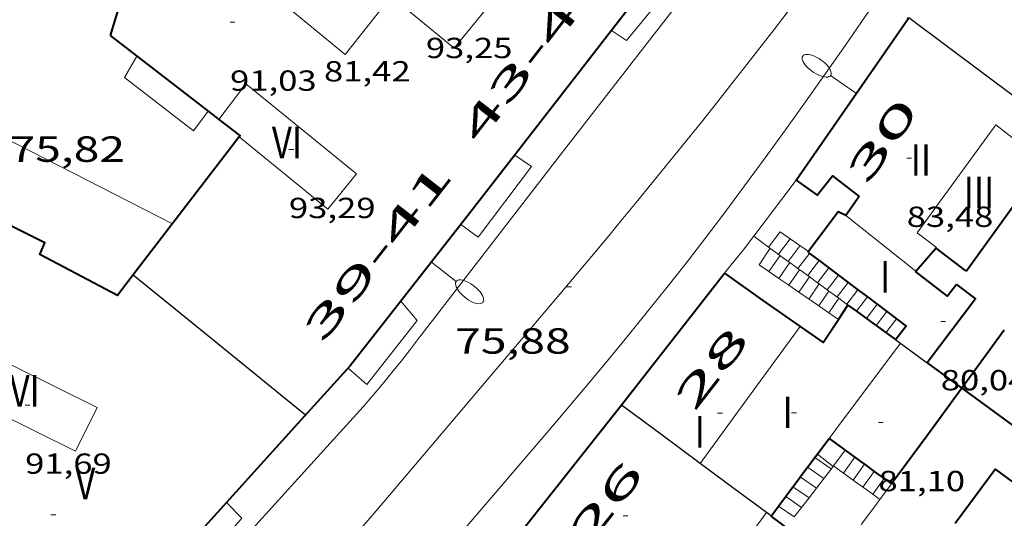
# Model space of a CAD drawing. Units: inches. Extents: x 452997 to 454024, y 4599498 to 4600024.
# Drawn here: x 453521 to 453561, y 4599840 to 4599861 of the extents above; entities that cross this region are included whole.
import ezdxf
from ezdxf.enums import TextEntityAlignment as Align

# ---------------------------------------------------------------- set-up
doc = ezdxf.new("R2010")
doc.units = ezdxf.units.IN
doc.header["$MEASUREMENT"] = 0
doc.linetypes.add('DGN Style 1', pattern=[6.2976987, 0.0104787, -6.28722])
for name, color, linetype, lineweight in [('COTA ALTIMETRICA', 7, 'Continuous', 0), ('COTA EDIFICI', 7, 'Continuous', 0), ('EIX VIA URBANA PAVIMENTADA', 7, 'Continuous', 0), ('ESCALES', 7, 'Continuous', 0), ('FACANA EXTERIOR', 7, 'Continuous', 0), ('FACANA INTERIOR', 7, 'Continuous', 0), ('FANAL', 7, 'Continuous', 0), ('LINIA DE VOLADA', 7, 'Continuous', 0), ('LINIA VOLUMETRICA', 7, 'Continuous', 0), ('MITGERES', 7, 'Continuous', 0), ('MUR', 7, 'Continuous', 0), ('TEXT DE NUMERO DE PLANTES', 7, 'Continuous', 0), ('TEXT DE NUMERO DE POLICIA', 7, 'Continuous', 0), ('VORERA', 7, 'Continuous', 0)]:
    doc.layers.add(name, color=color, linetype=linetype, lineweight=lineweight)
doc.styles.add('Style-Arial', font='ARIAL.TTF')

# ---------------------------------------------------------------- blocks, each defined once
blk = doc.blocks.new('COTA')
at = {"color": 0, "linetype": 'ByBlock', "lineweight": -2}
blk.add_line((0, 0), (0.2, 0), dxfattribs=at)
blk = doc.blocks.new('FANALP')
at = {"color": 0, "linetype": 'ByBlock', "lineweight": -2, "flags": 128}
for points in [[(1.3, 0), (0, 0)], [(2.7, 0), (2.692, 0.046), (2.668, 0.09), (2.63, 0.132), (2.576, 0.17), (2.51, 0.206), (2.432, 0.236), (2.344, 0.262), (2.248, 0.28), (2.146, 0.294), (2.04, 0.3), (1.936, 0.298), (1.83, 0.292), (1.73, 0.278), (1.636, 0.256), (1.55, 0.23), (1.474, 0.198), (1.41, 0.162), (1.36, 0.122), (1.326, 0.08), (1.304, 0.036), (1.3, -0.01), (1.312, -0.056), (1.34, -0.1), (1.382, -0.14), (1.438, -0.18), (1.508, -0.214), (1.588, -0.242), (1.678, -0.266), (1.776, -0.284), (1.878, -0.296), (1.982, -0.3), (2.088, -0.298), (2.192, -0.288), (2.292, -0.272), (2.384, -0.252), (2.468, -0.224), (2.54, -0.19), (2.602, -0.154), (2.648, -0.112), (2.68, -0.07), (2.698, -0.024), (2.7, 0)]]:
    blk.add_lwpolyline(points, dxfattribs=at)

msp = doc.modelspace()

# ---------------------------------------------------------------- linework, layer by layer
at = {"layer": 'EIX VIA URBANA PAVIMENTADA', "color": 1, "linetype": 'Continuous', "lineweight": 20}
msp.add_polyline3d([(453534.6503131948, 4599840.00885161, 75.03211632961282), (453535.4863218963, 4599840.98484678, 75.09311642418722), (453541.3063830231, 4599847.851813266, 75.52011708620802), (453542.1313916621, 4599848.82180851, 75.57911717768164), (453542.9023997697, 4599849.732804074, 75.63311726140323), (453543.6224073809, 4599850.588799938, 75.68311733892324), (453544.2954145247, 4599851.392796078, 75.72811740869122), (453544.9234212345, 4599852.148792486, 75.77111747535841), (453545.5114275257, 4599852.857789122, 75.81111753737443), (453546.0604334378, 4599853.52478599, 75.84911759628962), (453547.0844445401, 4599854.778780165, 75.92011770636802), (453547.9764542768, 4599855.879775104, 75.98411780559363), (453548.7524628095, 4599856.845770714, 76.04211789551681), (453549.4284702994, 4599857.694766901, 76.09411797613762), (453550.0174768653, 4599858.439763587, 76.14111804900642), (453550.5314826169, 4599859.092760699, 76.18411811567361), (453550.9794876667, 4599859.66675819, 76.22211817458881), (453551.7594965091, 4599860.672753831, 76.2921182831168), (453552.3425031566, 4599861.429750581, 76.34711836838882)], dxfattribs=at)
at = {"layer": 'ESCALES', "color": 1, "linetype": 'Continuous', "lineweight": 0, "flags": 128}
for points, elevation in [([(453551.5295973521, 4599851.681962719), (453552.0114334545, 4599852.310738954)], 77.11310514522395), ([(453552.3378627437, 4599851.092306854), (453552.8334303946, 4599851.739731833)], 77.10011953584002), ([(453552.4222721294, 4599852.02552691), (453552.4224319275, 4599852.025735396)], 77.10011953584002), ([(453551.5455830159, 4599850.670976222), (453552.0034260424, 4599851.335737505)], 76.690118900176), ([(453553.1840087665, 4599851.496714802), (453553.1854290899, 4599851.495728787)], 78.82799535002499), ([(453553.2189247202, 4599851.420766186), (453553.2204285893, 4599851.422728406)], 77.10011953584002), ([(453551.5455830159, 4599850.670976222), (453551.1344218048, 4599850.954743505)], 77.01135669453025), ([(453552.407344511, 4599851.041617648), (453552.4074244381, 4599851.041733984)], 76.690118900176), ([(453553.6187932796, 4599851.120244003), (453553.6314270566, 4599851.136724844)], 77.10011953584002), ([(453552.3685831206, 4599850.102973945), (453552.8114228261, 4599850.746730462)], 76.690118900176), ([(453553.9534182762, 4599849.913720504), (453554.4164235996, 4599850.520717932)], 77.10011953584002), ([(453554.0175380991, 4599850.820566368), (453554.0414255297, 4599850.85172129)], 77.10011953584002), ([(453552.7804222752, 4599849.818738772), (453553.2154212141, 4599850.451726938)], 76.690118900176), ([(453553.6202887949, 4599850.156533309), (453553.6204196038, 4599850.156723407)], 76.690118900176), ([(453554.3564166702, 4599849.619716991), (453554.816421936, 4599850.21971443)], 77.10011953584002), ([(453554.0232398674, 4599849.862460953), (453554.0234179978, 4599849.862719893)], 76.690118900176), ([(453555.2163388901, 4599849.919604733), (453555.2164202799, 4599849.91971093)], 77.10011953584002), ([(453554.4273144597, 4599849.567568655), (453554.4274163857, 4599849.567716371)], 76.690118900176), ([(453555.5684118344, 4599848.734706422), (453556.0154169585, 4599849.318703936)], 77.10011953584002), ([(453555.6154030435, 4599849.619687103), (453555.6154186222, 4599849.619707437)], 77.10011953584002), ([(453556.4141657712, 4599849.019375041), (453556.4144153083, 4599849.019700446)], 77.10011953584002), ([(453556.8143508472, 4599848.718614979), (453556.8144136447, 4599848.718696943)], 77.10011953584002), ([(453554.6873692074, 4599843.296704676), (453554.2143634966, 4599842.640707247)], 78.50412171260162), ([(453554.1173623978, 4599842.51570779), (453553.4373649097, 4599842.985713679)], 77.23011973739202), ([(453553.1369316709, 4599842.585321643), (453553.136361408, 4599842.585715342)], 77.23011973739202), ([(453554.2021395422, 4599842.624880295), (453554.2023633567, 4599842.624707314)], 78.49412169709761), ([(453554.6185007279, 4599842.348896076), (453554.2143634979, 4599842.640707246)], 78.6762082577635), ([(453555.8953416042, 4599842.415662558), (453555.4263587366, 4599841.765696695)], 78.50012170640001), ([(453552.8375158868, 4599842.185607892), (453552.8373579095, 4599842.18571699)], 77.23011973739202), ([(453554.6185007279, 4599842.348896076), (453554.6183619074, 4599842.34870373)], 78.50012170640001), ([(453555.021506176, 4599842.057902119), (453555.0213603243, 4599842.057700221)], 78.50012170640001), ([(453552.5374260506, 4599841.784669257), (453552.5373544017, 4599841.784718645)], 77.23011973739202), ([(453552.8943484831, 4599840.931714613), (453552.2383509031, 4599841.384720293)], 77.23011973739202), ([(453553.2002995443, 4599841.327749037), (453552.5893450129, 4599840.536716316)], 77.71534371663574), ([(453555.8304379986, 4599841.473805123), (453555.8303571475, 4599841.473693177)], 78.50012170640001), ([(453551.9394169539, 4599840.98567391), (453551.9393474128, 4599840.985721948)], 77.2141224943496)]:
    msp.add_lwpolyline(points, dxfattribs=dict(at, elevation=elevation))
at = {"layer": 'ESCALES', "color": 1, "linetype": 'Continuous', "lineweight": 0}
for points, elevation in [([(453552.011433454, 4599852.310738957), (453552.4222721294, 4599852.02552691)], 77.07211949210614), ([(453551.9334263285, 4599851.387738117), (453552.4222721294, 4599852.02552691)], 77.10011953584002), ([(453552.4222721294, 4599852.02552691), (453553.1840087665, 4599851.496714802)], 77.68733090234818), ([(453551.5294279354, 4599851.681741637), (453551.5295973521, 4599851.681962719)], 77.1131195560447), ([(453552.7415044037, 4599850.797837148), (453553.2189247202, 4599851.420766186)], 77.10011953584002), ([(453551.9574220391, 4599850.386741139), (453552.407344511, 4599851.041617648)], 76.690118900176), ([(453552.3374247089, 4599851.091734592), (453552.3378627437, 4599851.092306854)], 77.10011953584002), ([(453553.1455996096, 4599850.502959903), (453553.6187932796, 4599851.120244003)], 77.10011953584002), ([(453551.5454202867, 4599850.670739949), (453551.5455830159, 4599850.670976222)], 76.690118900176), ([(453551.9574220391, 4599850.386741139), (453551.5455830159, 4599850.670976222)], 77.32711415900684), ([(453552.7414231045, 4599850.797731071), (453552.7415044037, 4599850.797837148)], 77.10011953584002), ([(453553.5485472032, 4599850.208890085), (453554.0175380991, 4599850.820566368)], 77.10011953584002), ([(453551.9574187705, 4599850.386736382), (453551.9574220391, 4599850.386741139)], 76.690118900176), ([(453552.3685831206, 4599850.102973945), (453551.9574220391, 4599850.386741139)], 77.64235184478912), ([(453553.1454214926, 4599850.502727549), (453553.1455996096, 4599850.502959903)], 77.10011953584002), ([(453553.1924142207, 4599849.534725691), (453553.6202887949, 4599850.156533309)], 76.690118900176), ([(453553.5484198867, 4599850.208724034), (453553.5485472032, 4599850.208890085)], 77.10011953584002), ([(453552.3684172529, 4599850.102732823), (453552.3685831206, 4599850.102973945)], 76.690118900176), ([(453552.7804222752, 4599849.818738772), (453552.3685831206, 4599850.102973945)], 77.95810941008386), ([(453552.7804157367, 4599849.818729257), (453552.7804222752, 4599849.818738772)], 76.690118900176), ([(453553.6027444442, 4599849.25120438), (453552.7804222752, 4599849.818738772)], 78.58858478620607), ([(453553.6027444442, 4599849.25120438), (453554.0232398674, 4599849.862460953)], 76.690118900176), ([(453554.7604150583, 4599849.324713468), (453555.2163388901, 4599849.919604733)], 77.10011953584002), ([(453554.0134391303, 4599848.967759073), (453554.4273144597, 4599849.567568655)], 76.690118900176), ([(453555.163675896, 4599849.030052528), (453555.6154030435, 4599849.619687103)], 77.10011953584002), ([(453553.6024127015, 4599849.250722139), (453553.6027444442, 4599849.25120438)], 76.690118900176), ([(453554.0134391303, 4599848.967759073), (453553.6027444442, 4599849.25120438)], 78.90346488611873), ([(453554.0134111914, 4599848.967718583), (453554.0134391303, 4599848.967759073)], 76.690118900176), ([(453554.4130054819, 4599848.691994105), (453554.0134391303, 4599848.967759073)], 79.20981287878436), ([(453555.1634134448, 4599849.029709953), (453555.163675896, 4599849.030052528)], 77.10011953584002), ([(453555.9705829869, 4599848.440928202), (453556.4141657712, 4599849.019375041)], 77.10011953584002), ([(453554.413409718, 4599848.691715118), (453554.4130054819, 4599848.691994105)], 79.21012280706782), ([(453556.3754086164, 4599848.145699386), (453556.8143508472, 4599848.718614979)], 77.10011953584002), ([(453555.9704102268, 4599848.440702917), (453555.9705829869, 4599848.440928202)], 77.10011953584002), ([(453553.5463661865, 4599843.131713078), (453554.2021395422, 4599842.624880295)], 78.49412169709761), ([(453555.0903676014, 4599843.002701163), (453554.6185007279, 4599842.348896076)], 78.50012170640001), ([(453553.8113589188, 4599842.119709498), (453553.1369316709, 4599842.585321643)], 77.23011973739202), ([(453554.2021395422, 4599842.624880295), (453553.5062026308, 4599841.723816729)], 78.49461344998247), ([(453554.2143634971, 4599842.640707248), (453554.2021395422, 4599842.624880295)], 78.50412171287462), ([(453555.4923174402, 4599842.709630435), (453555.021506176, 4599842.057902119)], 78.50012170640001), ([(453555.4923660016, 4599842.709697657), (453555.4923174402, 4599842.709630435)], 78.50012170640001), ([(453555.8953643957, 4599842.415694145), (453555.8953416042, 4599842.415662558)], 78.50012170640001), ([(453553.5062026308, 4599841.723816729), (453552.8375158868, 4599842.185607892)], 77.23011973739202), ([(453555.021506176, 4599842.057902119), (453554.6185007279, 4599842.348896076)], 78.84781287616303), ([(453555.8304379986, 4599841.473805123), (453555.021506176, 4599842.057902119)], 79.1922658789639), ([(453556.2983627897, 4599842.121690631), (453555.8304379986, 4599841.473805123)], 78.50012170640001), ([(453553.2002995443, 4599841.327749037), (453552.5374260506, 4599841.784669257)], 77.23011973739202), ([(453553.5062026308, 4599841.723816729), (453553.2002995443, 4599841.327749037)], 77.95328691830603), ([(453553.5063554412, 4599841.723711199), (453553.5062026308, 4599841.723816729)], 77.23011973739202), ([(453553.2003519622, 4599841.327712906), (453553.2002995443, 4599841.327749037)], 77.23011973739202), ([(453556.1280335964, 4599841.258923362), (453555.8304379986, 4599841.473805123)], 79.31898570182021), ([(453556.1283559788, 4599841.258690583), (453556.1280335964, 4599841.258923362)], 79.31912297615781), ([(453552.5893450129, 4599840.53671632), (453551.9394169539, 4599840.98567391)], 77.2401197529689)]:
    msp.add_lwpolyline(points, dxfattribs=dict(at, elevation=elevation))
at = {"layer": 'ESCALES', "color": 1, "linetype": 'Continuous', "lineweight": 0, "extrusion": (0.004834986057464742, 0.0070288117507165, 0.999963608695435), "elevation": 34601.09318136008, "flags": 128}
msp.add_lwpolyline([(453545.461942186, 4599721.374341566), (453545.9269764466, 4599722.050355786)], dxfattribs=at)
at = {"layer": 'FACANA EXTERIOR', "color": 1, "linetype": 'Continuous', "lineweight": 40}
for points, elevation in [([(453552.6654506517, 4599854.443737302), (453557.2835082232, 4599861.087712562), (453557.3285685524, 4599861.157667688)], 76.47111856087577), ([(453554.8094148608, 4599849.288713042), (453555.163675896, 4599849.030052528)], 78.72712205932476), ([(453555.163675896, 4599849.030052528), (453555.8914105438, 4599848.498703608), (453555.9705829869, 4599848.440928202)], 78.75167818227669), ([(453552.8294050769, 4599848.403726699), (453553.7784014876, 4599847.736718466), (453554.4130054819, 4599848.691994105)], 80.19612433585644), ([(453554.0293718281, 4599843.776710415), (453555.3153667045, 4599842.838699203), (453555.4923174402, 4599842.709630435)], 81.25412597620168), ([(453552.8375158868, 4599842.185607892), (453553.1369316709, 4599842.585321643)], 80.94635664180463), ([(453555.4923174402, 4599842.709630435), (453555.8953416042, 4599842.415662558)], 81.24716277716041), ([(453552.5374260506, 4599841.784669257), (453552.8293578138, 4599842.174717037), (453552.8375158868, 4599842.185607892)], 80.9376038071279), ([(453551.9394169539, 4599840.98567391), (453552.5374260506, 4599841.784669257)], 80.92014750485333), ([(453551.6303438002, 4599840.57272365), (453551.9394169539, 4599840.98567391)], 80.91112544410862)]:
    msp.add_lwpolyline(points, dxfattribs=dict(at, elevation=elevation))
at = {"layer": 'FACANA EXTERIOR', "color": 1, "linetype": 'Continuous', "lineweight": 40, "extrusion": (-0.2130685105669596, -0.2982911295212518, 0.9303892797392462), "elevation": -1468657.188184574, "flags": 128}
msp.add_lwpolyline([(-2304570.677338123, 3727778.550305305), (-2304568.734255828, 3727778.566673145), (-2304566.859992242, 3727778.583040987)], dxfattribs=at)
at = {"layer": 'FACANA EXTERIOR', "color": 1, "linetype": 'Continuous', "lineweight": 40, "flags": 128}
for points, elevation in [([(453554.4130054819, 4599848.691994105), (453554.8094148618, 4599849.288713047)], 80.19643124750907), ([(453555.9705829869, 4599848.440928202), (453556.7794070044, 4599847.850695865)], 78.80765001243161), ([(453553.1369316709, 4599842.585321643), (453554.0293718297, 4599843.776710416)], 80.95484000329402), ([(453555.8953416042, 4599842.415662558), (453556.6013615818, 4599841.900687991)], 81.24496900985079)]:
    msp.add_lwpolyline(points, dxfattribs=dict(at, elevation=elevation))
at = {"layer": 'FACANA EXTERIOR', "color": 1, "linetype": 'Continuous', "lineweight": 40, "extrusion": (0.02095226849660341, -0.01009836268599473, 0.9997294761663821), "elevation": -36873.66147759313, "flags": 128}
msp.add_lwpolyline([(4340577.076565647, 1588172.690837749), (4340577.076565647, 1588147.023157898)], dxfattribs=at)
at = {"layer": 'FACANA EXTERIOR', "color": 1, "linetype": 'Continuous', "lineweight": 40, "extrusion": (0.4010916686977617, -0.415363244412371, 0.8164550498909748), "elevation": -1728621.351052525, "flags": 128}
msp.add_lwpolyline([(3521510.414410262, 2444408.056155322), (3521507.992995903, 2444407.553910899), (3521505.571556837, 2444407.053398351)], dxfattribs=at)
at = {"layer": 'FACANA EXTERIOR', "color": 1, "linetype": 'Continuous', "lineweight": 40, "extrusion": (0.1648218784221219, 0.3147255733400309, 0.9347628372369071), "elevation": 1522519.550027694, "flags": 128}
msp.add_lwpolyline([(1732216.04865734, -4005703.42128117), (1732213.471299046, -4005703.010328196), (1732208.260522626, -4005702.179978007)], dxfattribs=at)
at = {"layer": 'FACANA EXTERIOR', "color": 1, "linetype": 'Continuous', "lineweight": 40, "extrusion": (-3.14246262065691e-06, -0.4141615783180799, 0.9102033767434627), "elevation": -1905005.07865537, "flags": 128}
msp.add_lwpolyline([(453519.3099150652, 4186824.932968278), (453518.0199130652, 4186825.98328462), (453516.7289110637, 4186827.033600963)], dxfattribs=at)
at = {"layer": 'FACANA EXTERIOR', "color": 1, "linetype": 'Continuous', "lineweight": 40}
for points in [[(453543.7936066613, 4599867.894008932, 76.92638485363592), (453546.3175374516, 4599867.180805213, 76.82911911568164), (453547.6275151115, 4599863.968790294, 76.67511887692001), (453545.0408345655, 4599860.631565834, 76.4487779842211)], [(453545.0408345655, 4599860.631565834, 76.4487779842211), (453540.0734294517, 4599854.222832499, 76.01411785210563), (453538.8186019503, 4599852.6187016, 75.91360348519018)], [(453552.6654506508, 4599854.443737299, 84.06713033747684), (453553.5424472836, 4599853.820729679, 84.08413036383362), (453554.1714543742, 4599854.626726157, 110.000170544), (453555.2684495877, 4599853.771716506, 84.10313039329122)], [(453555.2684495877, 4599853.771716506, 84.10313039329122), (453554.7265994641, 4599852.992017659, 109.6625829297832)], [(453554.7265994641, 4599852.992017659, 109.6625829297832), (453554.7194427424, 4599852.981719447, 110.000170544), (453554.3974434647, 4599853.14272214, 80.90012542736002), (453553.1840087665, 4599851.496714802, 80.91974421812756)], [(453538.8186019503, 4599852.6187016, 75.91360348519018), (453536.3404774831, 4599849.450747416, 75.71510041470746)], [(453553.1840087665, 4599851.496714802, 80.91974421812756), (453553.160428815, 4599851.464728925, 80.92012545836802), (453553.2189247202, 4599851.420766186, 80.92174034097768)], [(453553.2189247202, 4599851.420766186, 80.92174034097768), (453553.6187932796, 4599851.120244003, 80.93277941764326)], [(453553.6187932796, 4599851.120244003, 80.93277941764326), (453554.0175380991, 4599850.820566368, 80.9437874714881)], [(453538.694626397, 4599837.099573456, 75.26386378658476), (453539.7353077016, 4599838.245810294, 75.34211681023682), (453540.9643190231, 4599839.486802893, 75.44211696527684), (453545.4673691776, 4599845.176777548, 75.83111756838241), (453545.4673691852, 4599845.17777755, 75.83111756838241), (453549.7054168801, 4599850.597753797, 76.20611814978241)], [(453554.0175380991, 4599850.820566368, 80.9437874714881), (453555.2163388901, 4599849.919604733, 80.9768824811573)], [(453555.2163388901, 4599849.919604733, 80.9768824811573), (453555.6154030435, 4599849.619687103, 80.98789935077677)], [(453536.3404774831, 4599849.450747416, 75.71510041470746), (453534.2433638631, 4599846.76986518, 75.5471171280688), (453532.0683423872, 4599844.383877984, 75.40411690636162), (453529.1377184324, 4599841.137471898, 75.15765603323862)], [(453555.6154030435, 4599849.619687103, 80.98789935077677), (453556.4141657712, 4599849.019375041, 81.00995060432506)], [(453556.4141657712, 4599849.019375041, 81.00995060432506), (453556.8143508472, 4599848.718614979, 81.02099841899033)], [(453556.8143508472, 4599848.718614979, 81.02099841899033), (453557.2174119705, 4599848.415693416, 81.03212563201282), (453556.781407129, 4599847.866695873, 81.03212563201282)], [(453559.2383533185, 4599840.272665457, 85.47513252044004), (453560.8933728804, 4599842.512656372, 84.99213177159682), (453568.7063412892, 4599836.75258816, 85.06413188322564), (453567.7644532588, 4599835.483504878, 85.00575750995512)], [(453529.1377184324, 4599841.137471898, 75.15765603323862), (453524.886270886, 4599836.427920143, 74.80011596992001)]]:
    msp.add_polyline3d(points, dxfattribs=at)
at = {"layer": 'FACANA INTERIOR', "color": 204, "linetype": 'Continuous', "lineweight": 40}
for points, elevation in [([(453559.6844330495, 4599850.689678222), (453561.7004572303, 4599853.464667225), (453561.7078208628, 4599853.459265338)], 79.30412295292444), ([(453557.6044297035, 4599850.673693981), (453557.6175009312, 4599850.688774738)], 84.19413053437893)]:
    msp.add_lwpolyline(points, dxfattribs=dict(at, elevation=elevation))
at = {"layer": 'FACANA INTERIOR', "color": 204, "linetype": 'Continuous', "lineweight": 40, "elevation": 84.19413053437891, "flags": 128}
msp.add_lwpolyline([(453557.6175009312, 4599850.688774738), (453558.4434383489, 4599851.641689115), (453559.6684331538, 4599850.706678371)], dxfattribs=at)
at = {"layer": 'FACANA INTERIOR', "color": 204, "linetype": 'Continuous', "lineweight": 40, "extrusion": (-0.004425679261964595, -0.002805833574893624, 0.9999862702362571), "elevation": -14829.52296920965, "flags": 128}
msp.add_lwpolyline([(453555.2281651668, 4599826.639074806), (453554.8571512755, 4599826.155074967), (453553.5351566048, 4599827.171090573)], dxfattribs=at)
at = {"layer": 'FACANA INTERIOR', "color": 204, "linetype": 'Continuous', "lineweight": 40, "extrusion": (-0.8062833374997881, 0.5850400462226283, 0.08738034095852522), "elevation": 2325403.678364346, "flags": 128}
msp.add_lwpolyline([(-3989391.835887216, -203892.7693528113), (-3989389.008254379, -203892.8596985211), (-3989388.868858933, -203892.8757599807)], dxfattribs=at)
at = {"layer": 'FACANA INTERIOR', "color": 204, "linetype": 'Continuous', "lineweight": 40}
for points in [[(453525.7774905991, 4599865.202957999, 93.22414453448962), (453524.3244520246, 4599860.415961597, 91.60014201664004)], [(453524.3244520246, 4599860.415961597, 91.60014201664004), (453528.3833425461, 4599857.293805232, 91.67260914779891)], [(453528.3833425461, 4599857.293805232, 91.67260914779891), (453528.8247146154, 4599856.954295554, 91.68048937207826)], [(453528.8247146154, 4599856.954295554, 91.68048937207826), (453529.7014289788, 4599856.279914387, 91.6961421654784), (453529.6627596807, 4599856.229644326, 91.6854096926499)], [(453529.6627596807, 4599856.229644326, 91.6854096926499), (453525.2836090901, 4599850.536751618, 90.4699980598989)], [(453525.2836090901, 4599850.536751618, 90.4699980598989), (453524.628371074, 4599849.684942654, 90.28813998251522), (453521.4213789704, 4599851.380969616, 90.39214014375682), (453521.6373828942, 4599851.853968712, 90.39214014375682), (453515.9283955842, 4599854.693016429, 90.39214014375682)], [(453559.2974282913, 4599850.14168031, 79.97312399013921), (453560.0714249616, 4599849.544673511, 80.02212406610882), (453558.0764018355, 4599846.904684563, 80.07112414195743)], [(453558.0764018355, 4599846.904684563, 80.07112414207842), (453559.5163960956, 4599845.853672001, 79.05212256222083)], [(453558.0764018355, 4599846.904684563, 80.07112414195743), (453558.0764018374, 4599846.904684557, 80.07112414207842)], [(453558.0764018374, 4599846.904684557, 80.07112414207842), (453558.0764018355, 4599846.904684563, 80.07112414207842)]]:
    msp.add_polyline3d(points, dxfattribs=at)
at = {"layer": 'LINIA DE VOLADA', "color": 7, "linetype": 'Continuous', "lineweight": 0}
for points, elevation in [([(453525.4264472988, 4599859.56795192), (453524.9244398208, 4599858.684954361), (453527.7694275693, 4599856.488929369), (453528.3833425461, 4599857.293805232)], 90.49814030809922), ([(453538.8184153356, 4599852.618839534), (453538.8186019503, 4599852.6187016)], 90.90614094066244), ([(453534.1643630805, 4599846.682865645), (453534.9333591664, 4599846.009858767), (453537.0163824649, 4599848.654847062), (453536.3404774831, 4599849.450747416)], 90.91414095306561)]:
    msp.add_lwpolyline(points, dxfattribs=dict(at, elevation=elevation))
at = {"layer": 'LINIA DE VOLADA', "color": 7, "linetype": 'Continuous', "lineweight": 0, "flags": 128}
for points, elevation in [([(453528.3833425461, 4599857.293805232), (453528.3834346292, 4599857.293925959)], 90.49814030809922), ([(453538.8186019503, 4599852.6187016), (453539.5314124424, 4599852.091833308), (453541.7284380042, 4599855.011821165), (453541.0504405267, 4599855.482827039)], 90.90614094066244), ([(453536.3404774831, 4599849.450747416), (453536.3403874564, 4599849.450853426)], 90.91414095306561)]:
    msp.add_lwpolyline(points, dxfattribs=dict(at, elevation=elevation))
at = {"layer": 'LINIA DE VOLADA', "color": 7, "linetype": 'Continuous', "lineweight": 0}
for points in [[(453543.7936066613, 4599867.894008932, 91.72513620544488), (453544.1205461779, 4599868.779824362, 91.6961421654784), (453546.9565440723, 4599867.922801515, 91.56814196702722), (453548.6365156666, 4599863.835782431, 91.57614197943043), (453545.6594835236, 4599860.207799395, 91.71214219028482), (453545.0408345655, 4599860.631565834, 91.71214219028482)], [(453545.0408345655, 4599860.631565834, 91.71214219028482), (453545.040485781, 4599860.631804748, 91.71214219028482)], [(453527.1042929673, 4599838.884907123, 90.30414000732162), (453527.7992888169, 4599838.195900782, 90.23413989879363), (453529.7653092102, 4599840.481889408, 90.23413989879363), (453529.1377184324, 4599841.137471898, 90.23413989879363)], [(453529.1377184324, 4599841.137471898, 90.23413989879363), (453529.137313214, 4599841.13789519, 90.23413989879363)]]:
    msp.add_polyline3d(points, dxfattribs=at)
at = {"layer": 'LINIA VOLUMETRICA', "color": 1, "linetype": 'Continuous', "lineweight": 20}
for points, elevation in [([(453554.7194428639, 4599852.997719476), (453554.7265994641, 4599852.992017659)], 84.10313039327593), ([(453554.7265994641, 4599852.992017659), (453557.6175009312, 4599850.688774738)], 84.10331194679625)]:
    msp.add_lwpolyline(points, dxfattribs=dict(at, elevation=elevation))
at = {"layer": 'LINIA VOLUMETRICA', "color": 1, "linetype": 'Continuous', "lineweight": 20, "elevation": 84.17665030872443, "flags": 128}
msp.add_lwpolyline([(453557.6175009312, 4599850.688774738), (453557.6364297529, 4599850.673693741)], dxfattribs=at)
at = {"layer": 'LINIA VOLUMETRICA', "color": 1, "linetype": 'Continuous', "lineweight": 20, "extrusion": (-0.6876113122816023, 0.5134179470424348, 0.5134127918907987), "elevation": 2049817.867318295, "flags": 128}
msp.add_lwpolyline([(-3957119.977936063, -1226280.434407137), (-3957116.475043101, -1226280.362157892), (-3957112.972951423, -1226280.291073956)], dxfattribs=at)
at = {"layer": 'LINIA VOLUMETRICA', "color": 1, "linetype": 'Continuous', "lineweight": 20, "extrusion": (0.07157939807661567, -0.0753478805605475, 0.9945848815792562), "elevation": -314042.8134585131, "flags": 128}
msp.add_lwpolyline([(3496943.390306818, 3006166.67378295), (3496943.838212163, 3006166.750759851), (3496948.232875539, 3006167.501284629)], dxfattribs=at)
at = {"layer": 'LINIA VOLUMETRICA', "color": 1, "linetype": 'Continuous', "lineweight": 20, "extrusion": (-0.0001385520218316628, 0.006548003238770678, 0.9999785519984529), "elevation": 30139.8917850024, "flags": 128}
msp.add_lwpolyline([(453540.9094608136, 4599740.678788657), (453547.1534398116, 4599736.076635484), (453551.444485879, 4599741.970738422)], dxfattribs=at)
at = {"layer": 'LINIA VOLUMETRICA', "color": 1, "linetype": 'Continuous', "lineweight": 20}
for points in [[(453535.9344824148, 4599862.048876037, 93.26214459340481), (453538.5344701174, 4599859.896852973, 93.21614452208644), (453539.7724833878, 4599861.392845899, 93.21614452208644), (453535.2415048239, 4599865.143886094, 93.21614452208644), (453534.0124916509, 4599863.658893117, 93.29514464456801)], [(453535.9344824148, 4599862.048876037, 91.83414237943362), (453534.0424611425, 4599859.631886646, 91.84814240113921), (453531.5794726962, 4599861.657908475, 91.73614222749443), (453533.4854939296, 4599864.066897748, 91.63214206625283), (453534.0124916509, 4599863.658893117, 91.63214206625283)], [(453528.8247146154, 4599856.954295554, 93.0451409586506), (453529.9354456245, 4599858.425915938, 93.03214423681283), (453534.5054244538, 4599854.70187549, 93.06414428642563), (453533.318411566, 4599853.245882238, 93.06414428642563), (453529.6627596807, 4599856.229644326, 93.09314170470023)], [(453528.8244327332, 4599856.953922085, 93.04514425696802), (453528.8247146154, 4599856.954295554, 93.0451409586506)], [(453562.7965314121, 4599855.25374389, 85.48856103085784), (453560.9104807333, 4599856.723678276, 85.3121322677248), (453557.6694419212, 4599852.270695962, 85.32013228012804), (453558.4594384948, 4599851.657689018, 85.59413270493764)], [(453529.6627596807, 4599856.229644326, 93.09314170470023), (453529.6624285391, 4599856.229914606, 93.09314433138722)], [(453523.7973346629, 4599845.055941782, 91.78414230191363), (453522.9023195723, 4599843.249945773, 91.78414230191363), (453517.863330706, 4599845.746987878, 91.78414230191363), (453518.7583457967, 4599847.552983887, 91.72014220268801), (453523.7973346629, 4599845.055941782, 91.78414230191363)]]:
    msp.add_polyline3d(points, dxfattribs=at)
at = {"layer": 'MITGERES', "color": 1, "linetype": 'Continuous', "lineweight": 30, "flags": 128}
for points, elevation in [([(453557.3285685524, 4599861.157667688), (453560.4914957902, 4599858.793684665), (453563.6444828014, 4599856.437657089)], 84.36912074051939), ([(453525.2836090901, 4599850.536751618), (453528.7773624223, 4599847.696908091), (453532.4013456802, 4599844.749876025)], 91.58414753443844), ([(453558.0764018374, 4599846.904684557), (453558.0764018355, 4599846.904684563)], 78.95312240868225)]:
    msp.add_lwpolyline(points, dxfattribs=dict(at, elevation=elevation))
at = {"layer": 'MITGERES', "color": 1, "linetype": 'Continuous', "lineweight": 30}
for points, elevation in [([(453525.2833785538, 4599850.536939005), (453525.2836090901, 4599850.536751618)], 91.58414199203253), ([(453556.7794070015, 4599847.85069587), (453558.0764018374, 4599846.904684557)], 78.86312226914742)]:
    msp.add_lwpolyline(points, dxfattribs=dict(at, elevation=elevation))
at = {"layer": 'MITGERES', "color": 1, "linetype": 'Continuous', "lineweight": 30, "extrusion": (0.5988131694816468, 0.800703875879007, 0.01720730099930615), "elevation": 3954704.256740745, "flags": 128}
msp.add_lwpolyline([(2391642.312769129, -67978.02497493211), (2391644.332387169, -67977.47789308493), (2391646.355403555, -67977.00082171186)], dxfattribs=at)
at = {"layer": 'MITGERES', "color": 1, "linetype": 'Continuous', "lineweight": 30, "extrusion": (0.6031971799387983, 0.5517081860999687, 0.5759958676103182), "elevation": 2811397.324874976, "flags": 128}
msp.add_lwpolyline([(3088109.198503094, -1980876.114933352), (3088111.160516351, -1980875.451896942), (3088112.546442986, -1980874.984590837)], dxfattribs=at)
at = {"layer": 'MITGERES', "color": 1, "linetype": 'Continuous', "lineweight": 30, "extrusion": (-0.4936374865559547, -0.8100579410244328, 0.3164303462848912), "elevation": -3950001.890887876, "flags": 128}
msp.add_lwpolyline([(-2006345.187237109, 1317689.809488367), (-2006345.307536205, 1317689.844275953), (-2006345.426460988, 1317689.878009368)], dxfattribs=at)
at = {"layer": 'MUR', "color": 1, "linetype": 'Continuous', "lineweight": 20, "extrusion": (-0.1494313867969078, -0.4615650452014466, 0.8744300827900077), "elevation": -2190834.419858729, "flags": 128}
msp.add_lwpolyline([(-985332.1293255594, 3948890.097562749), (-985329.1835575853, 3948889.553402047), (-985321.3706852971, 3948888.112612923)], dxfattribs=at)
at = {"layer": 'MUR', "color": 1, "linetype": 'Continuous', "lineweight": 20}
for points, elevation in [([(453550.9144303887, 4599852.130747006), (453550.9145323981, 4599852.130672587)], 78.47212166295503), ([(453550.9145323981, 4599852.130672587), (453551.5295973521, 4599851.681962719)], 78.47212796959684), ([(453551.5295973521, 4599851.681962719), (453552.3378627437, 4599851.092306854)], 78.51015383411328), ([(453552.3378627437, 4599851.092306854), (453552.407344511, 4599851.041617648)], 78.56012415038276), ([(453552.407344511, 4599851.041617648), (453552.7415044037, 4599850.797837148)], 78.5644198011937), ([(453552.7415044037, 4599850.797837148), (453552.8554226547, 4599850.714730083), (453553.1455996096, 4599850.502959903)], 78.58507895064713), ([(453553.1455996096, 4599850.502959903), (453553.5485472032, 4599850.208890085)], 78.61217000966052), ([(453553.5485472032, 4599850.208890085), (453553.6202887949, 4599850.156533309)], 78.64000942950938), ([(453553.6202887949, 4599850.156533309), (453554.0232398674, 4599849.862460953)], 78.64496601523697), ([(453554.0232398674, 4599849.862460953), (453554.4273144597, 4599849.567568655)], 78.6728056754299), ([(453556.6013615835, 4599841.900687991), (453556.1280335964, 4599841.258923362)], 80.99712557774893)]:
    msp.add_lwpolyline(points, dxfattribs=dict(at, elevation=elevation))
at = {"layer": 'MUR', "color": 1, "linetype": 'Continuous', "lineweight": 20, "flags": 128}
for points, elevation in [([(453554.4273144597, 4599849.567568655), (453554.8094148629, 4599849.288713047)], 78.70072295897889), ([(453556.1280335964, 4599841.258923362), (453555.9803542322, 4599841.058691398), (453555.3593468806, 4599840.216694804)], 80.90337558821771)]:
    msp.add_lwpolyline(points, dxfattribs=dict(at, elevation=elevation))
at = {"layer": 'MUR', "color": 1, "linetype": 'Continuous', "lineweight": 20}
for points in [[(453550.9145323981, 4599852.130672587, 76.3102302328973), (453552.589449706, 4599854.334737707, 76.46411854978561), (453552.6654506508, 4599854.443737299, 76.47111856063842)], [(453549.7054168801, 4599850.597753797, 76.20611814978241), (453549.9694198539, 4599850.935752317, 76.2291181854416), (453550.4764253746, 4599851.559749438, 76.26611824280641), (453550.9024302462, 4599852.114747066, 76.3091183094736), (453550.9145323981, 4599852.130672587, 76.3102302328973)]]:
    msp.add_polyline3d(points, dxfattribs=at)
at = {"layer": 'VORERA', "color": 1, "linetype": 'Continuous', "lineweight": 0, "extrusion": (0.001704347465367594, -0.06846570486122561, 0.9976520147113287), "elevation": -314083.2304686951, "flags": 128}
msp.add_lwpolyline([(567889.307843909, 4576388.939468086), (567888.4903642038, 4576387.762661333), (567887.6659862305, 4576386.590086288), (567886.8357096807, 4576385.421649632), (567885.9985597556, 4576384.258442027), (567885.1545115628, 4576383.099329159), (567884.3045896866, 4576381.94542051), (567883.4477944358, 4576380.796740914), (567882.5851006084, 4576379.652131218), (567881.7155334062, 4576378.512750574), (567880.8400676273, 4576377.377508319), (567879.957753367, 4576376.248492459), (567879.1531791446, 4576375.228798622)], dxfattribs=at)
at = {"layer": 'VORERA', "color": 1, "linetype": 'Continuous', "lineweight": 0, "extrusion": (-0.06199484986476521, -0.01916715352878076, 0.9978924084368263), "elevation": -116207.8721820015, "flags": 128}
msp.add_lwpolyline([(-4260640.149516943, 1788235.580076593), (-4260639.419032123, 1788234.531398382), (-4260638.694436522, 1788233.477225662), (-4260637.977050127, 1788232.419989801), (-4260637.266508333, 1788231.357554192), (-4260636.561560374, 1788230.290577441), (-4260635.864117004, 1788229.219584183), (-4260635.173518235, 1788228.143391178), (-4260634.489173297, 1788227.063905159), (-4260633.946071799, 1788226.194981185)], dxfattribs=at)
at = {"layer": 'VORERA', "color": 1, "linetype": 'Continuous', "lineweight": 0, "extrusion": (-0.01583355559808377, -0.06703241198529607, 0.9976251571910945), "elevation": -315444.3964670029, "flags": 128}
msp.add_lwpolyline([(-616038.1592756367, 4570028.540348088), (-616051.2672041948, 4570031.531190013), (-616063.5134657158, 4570034.231658936)], dxfattribs=at)
at = {"layer": 'VORERA', "color": 1, "linetype": 'Continuous', "lineweight": 0}
for points in [[(453537.172378048, 4599848.040844927, 75.52711709706081), (453543.0504448946, 4599855.649812124, 76.00611783970241), (453548.6785086602, 4599862.903780667, 76.42511848932001), (453550.0905025864, 4599861.814768266, 76.52311864125922), (453551.8805227522, 4599864.106758237, 76.76611901800642)], [(453533.9493436873, 4599844.170863382, 75.27911671256162), (453534.3663477937, 4599844.626860925, 75.3061167544224), (453534.7763519273, 4599845.087858529, 75.33511679938404), (453535.1813560909, 4599845.553856178, 75.36411684434562), (453535.5803602909, 4599846.025853883, 75.39411689085762), (453535.9723645102, 4599846.501851646, 75.42411693736963), (453536.3593687675, 4599846.983849457, 75.45611698698241), (453536.7393730442, 4599847.469847326, 75.48811703659521), (453537.1123773479, 4599847.960845258, 75.52211708930882), (453537.172378048, 4599848.040844927, 75.52711709706081)], [(453529.1662750784, 4599836.105887169, 74.86211606604482), (453529.780282123, 4599836.908883754, 74.89211611255682), (453528.478289331, 4599838.12489552, 74.88911610790562), (453533.9493436873, 4599844.170863382, 75.27911671256162)], [(453541.7863494565, 4599843.329802614, 75.44511696992804), (453533.5072632494, 4599833.659850439, 74.76411591410562), (453532.1782702029, 4599834.847862365, 74.85911606139362), (453531.8432669217, 4599834.483864342, 74.8481160443392)]]:
    msp.add_polyline3d(points, dxfattribs=at)

# ---------------------------------------------------------------- block references
at = {"layer": 'COTA ALTIMETRICA', "color": 7, "linetype": 'Continuous', "lineweight": 0, "xscale": 1.000001550400009, "yscale": 1.000001550399986, "zscale": 1.0000015504, "rotation": 359.9995652666707}
msp.add_blockref('COTA', (453543.1924025714, 4599850.042802354, 75.88011764435203), dxfattribs=at)
at = {"layer": 'COTA EDIFICI', "color": 7, "linetype": 'Continuous', "lineweight": 0, "xscale": 1.000001550400009, "yscale": 1.000001550399986, "zscale": 1.0000015504, "rotation": 359.9995652666707}
for p in [(453529.282463968, 4599860.976924848, 91.03214113601283), (453531.714427828, 4599855.71689824, 93.28814463371522), (453557.2344646316, 4599855.352704041, 83.48012942739201), (453558.6414155971, 4599848.602682901, 80.04012409401604), (453520.8173308092, 4599845.156964549, 91.68814215307522), (453552.4753775008, 4599844.841723855, 79.59212339943682), (453549.4213726217, 4599844.822746998, 80.26412444130563), (453556.0683800058, 4599844.437695967, 81.10412574364162), (453521.8842980387, 4599840.619949419, 89.45613869258241), (453545.5213344421, 4599840.587770024, 82.67212817466881)]:
    msp.add_blockref('COTA', p, dxfattribs=at)
at = {"layer": 'FANAL', "color": 7, "linetype": 'Continuous', "lineweight": 0, "zscale": 1.0000015504, "rotation": 145.1977496187963}
msp.add_blockref('FANALP', (453555.1574817233, 4599858.029723952, 76.69811891257923), dxfattribs=at)
at = {"layer": 'FANAL', "color": 7, "linetype": 'Continuous', "lineweight": 0, "xscale": 1.000002972402227, "yscale": 1.000002972402228, "zscale": 1.0000015504, "rotation": 321.9657870548766}
msp.add_blockref('FANALP', (453537.6034016609, 4599851.064846345, 75.81611754512642), dxfattribs=at)

# ---------------------------------------------------------------- texts
at = {"layer": 'COTA ALTIMETRICA', "color": 7, "linetype": 'Continuous', "lineweight": 0, "style": 'Style-Arial', "width": 1.333331428571429}
for s, p in [('75,82', (453520.1734139945, 4599856.251986637, 75.8241175575296)), ('75,88', (453538.5833824131, 4599848.327834666, 75.88011764435203))]:
    msp.add_text(s, height=1.05000162792, rotation=359.99956526667, dxfattribs=at).set_placement(p, align=Align.TOP_LEFT)
at = {"layer": 'COTA EDIFICI', "color": 7, "linetype": 'Continuous', "lineweight": 0, "style": 'Style-Arial', "width": 1.25}
for s, p in [('93,25', (453537.3714715618, 4599860.324862462, 93.24814457169921)), ('81,42', (453533.1634577235, 4599859.360892896, 81.42412623976963)), ('91,03', (453529.2824487929, 4599858.976921747, 91.03214113601283)), ('93,29', (453531.7144126528, 4599853.716895139, 93.28814463371522)), ('83,48', (453557.2344494565, 4599853.35270094, 83.48012942739201)), ('80,04', (453558.641400422, 4599846.6026798, 80.04012409401604)), ('91,69', (453520.817315634, 4599843.156961448, 91.68814215307522)), ('81,10', (453556.0683648307, 4599842.437692866, 81.10412574364162))]:
    msp.add_text(s, height=0.8400013023360002, rotation=359.99956526667, dxfattribs=at).set_placement(p, align=Align.TOP_LEFT)
at = {"layer": 'TEXT DE NUMERO DE PLANTES', "color": 7, "linetype": 'Continuous', "lineweight": 0, "style": 'Style-Arial', "width": 0.8076910650906692}
for s, p in [('VI', (453531.6333401355, 4599856.000900296)), ('II', (453557.8233880486, 4599855.274700452)), ('III', (453560.2218431476, 4599853.934680177)), ('I', (453556.3418876015, 4599850.450704215)), ('VI', (453520.7992454981, 4599845.741966594)), ('I', (453552.3188389424, 4599844.85972607)), ('I', (453548.6908271795, 4599844.050752345)), ('V', (453523.3035729051, 4599841.917941664))]:
    msp.add_text(s, height=1.300004015523101, rotation=359.99956526667, dxfattribs=at).set_placement(p, align=Align.MIDDLE_CENTER)
at = {"layer": 'TEXT DE NUMERO DE POLICIA', "color": 7, "linetype": 'DGN Style 1', "lineweight": 20, "style": 'Style-Arial'}
for s, rotation, width, p in [('43-45', 52.22075969672591, 2.250002678580995, (453541.8152978651, 4599859.735222626)), ('30', 55.19782360148285, 2.250002678580995, (453556.2375643289, 4599856.079041361)), ('39-41', 51.96579024474254, 2.250002678580995, (453535.3865474786, 4599851.477841259)), ('28', 51.98217357887149, 2.250002678580994, (453549.1825687059, 4599846.682111905)), ('26', 51.6418819352803, 2.250002678580995, (453544.8243397044, 4599841.141430516))]:
    msp.add_text(s, height=1.119997736441799, rotation=rotation, dxfattribs=dict(at, width=width)).set_placement(p, align=Align.MIDDLE_CENTER)

doc.saveas('drawing.dxf')
